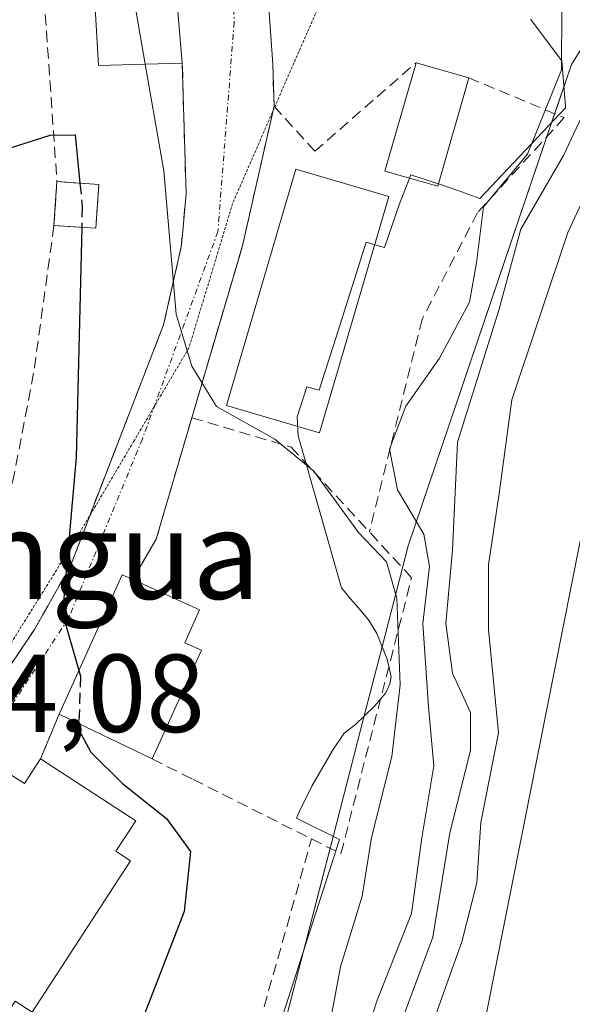
# Model space of a CAD drawing. Units: metres. Extents: x 638288 to 641750, y 4722873 to 4725256.
# Drawn here: x 639002 to 639052, y 4723729 to 4723818 of the extents above; entities that cross this region are included whole.
import ezdxf
from ezdxf.enums import TextEntityAlignment as Align

# ---------------------------------------------------------------- set-up
doc = ezdxf.new("R2010")
doc.units = ezdxf.units.M
doc.header["$MEASUREMENT"] = 0
for name, pattern in [('TRAZO_Y_PUNTO', [1, 0.5, -0.25, 0, -0.25]), ('TRAZOS2', [0.375, 0.25, -0.125]), ('TRAZOSX2', [1.5, 1, -0.5])]:
    doc.linetypes.add(name, pattern=pattern)
for name, color, linetype, lineweight in [('Corriente natural Cxs', 5, 'Continuous', 13), ('Corriente natural superficial', 5, 'Continuous', 13), ('Curva de nivel maestra', 36, 'Continuous', 30), ('Curva de nivel maestra oculto', 36, 'TRAZOSX2', 30), ('Curva de nivel normal', 36, 'Continuous', 0), ('Edificación', 1, 'Continuous', 13), ('Edificación Cxs', 1, 'Continuous', 13), ('Edificación ligera', 1, 'Continuous', 0), ('Edificación ligera Cxs', 1, 'Continuous', 0), ('Espacio natural protegido', 2, 'Continuous', 13), ('Espacio natural protegido CxS', 2, 'Continuous', 0), ('Instalación de energía eléctrica', 135, 'TRAZOSX2', 0), ('Instalación de energía eléctrica Cxs', 135, 'Continuous', 0), ('Matorral', 135, 'Continuous', 0), ('Matorral CxS', 135, 'Continuous', 0), ('Muro lineal', 1, 'TRAZOSX2', 13), ('Núcleo urbano', 19, 'Continuous', 0), ('Núcleo urbano CxS', 19, 'Continuous', 0), ('Rótulo de punto de cota en terreno', 19, 'Continuous', 0), ('Suelo desnudo', 252, 'Continuous', 0), ('Suelo desnudo CxS', 43, 'Continuous', 0), ('Texto cartográfico', 19, 'Continuous', 0), ('Vía pecuaria eje', 92, 'TRAZOS2', 0), ('Vía urbana Cxs', 5, 'Continuous', 0), ('Vía urbana eje', 5, 'TRAZO_Y_PUNTO', 0)]:
    doc.layers.add(name, color=color, linetype=linetype, lineweight=lineweight)
doc.styles.add('Arial', font='txt', dxfattribs={"height": 0.2})

# ---------------------------------------------------------------- blocks, each defined once
blk = doc.blocks.new('*U193')
at = {"layer": 'Vía urbana Cxs', "color": 5, "linetype": 'Continuous', "lineweight": 0}
for points in [[(639023.68, 4723833.89, 441.059), (639025.07, 4723814.38, 441.603), (639025.19, 4723810.58, 441.827), (639022.3, 4723797.86, 442.944), (639017.75, 4723782.43, 445.381), (639014.53, 4723771.46, 447.694), (639012.42, 4723767.81, 448.268), (639011.46, 4723768.25, 448.304), (639005.77, 4723755.66, 450.384), (639004.08, 4723751.61, 451.331), (639002.62, 4723749.38, 452.421), (639001.31, 4723750.23, 452.656), (638997.24, 4723743.98, 453.96), (638998.64, 4723743.06, 453.908), (638997.41, 4723741.16, 454.199), (638995.82, 4723742.18, 454.306), (638991.99, 4723736.32, 454.817), (638993.37, 4723735.42, 454.747), (638990.37, 4723730.8, 455.063), (638989.08, 4723731.64, 455.078), (638986.937, 4723728.351, 455.287)], [(638981.467, 4723727.741, 455.27), (638982.97, 4723730.32, 455.15), (638983.538, 4723731.48, 455.09), (638985.588, 4723735.663, 454.86), (638988.58, 4723741.77, 454.555), (638989.819, 4723744.925, 454.425), (638991.35, 4723745.99, 454.384), (638992.35, 4723745.61, 454.294), (638999.44, 4723757.26, 452.253), (639003.53, 4723763.3, 450.952), (639006.78, 4723769.05, 449.925), (639015.21, 4723790.84, 445.396), (639016.8, 4723797.88, 444.242), (639016.91, 4723799, 444.136), (639017.24, 4723802.67, 443.896), (639016.89, 4723814.48, 443.087), (639014.01, 4723848.68, 441.128)]]:
    blk.add_polyline3d(points, dxfattribs=at)

msp = doc.modelspace()

# ---------------------------------------------------------------- linework, layer by layer
at = {"layer": 'Corriente natural Cxs', "color": 5, "linetype": 'Continuous', "lineweight": 13}
msp.add_polyline3d([(639089.91, 4723532.09, 425.568), (639035.48, 4723508.58, 425.791), (639039.59, 4723527.75, 425.764), (639040.96, 4723536.01, 426.318), (639041.19, 4723544.57, 426.439), (639040.91, 4723555.29, 426.626), (639041.97, 4723561.175, 426.466), (639038.185, 4723601.353, 426.678), (639039.839, 4723650.631, 426.24), (639042.065, 4723689.647, 425.655), (639041.69, 4723704.3, 425.815), (639042.17, 4723714.38, 426.269), (639043.67, 4723725.01, 426.348), (639055.9, 4723786.61, 426.207)], dxfattribs=at)
at = {"layer": 'Corriente natural superficial', "color": 5, "linetype": 'Continuous', "lineweight": 13}
msp.add_polyline3d([(639035.48, 4723508.58, 425.791), (639039.59, 4723527.75, 425.764), (639040.96, 4723536.01, 426.318), (639041.19, 4723544.57, 426.439), (639040.91, 4723555.29, 426.626), (639041.97, 4723561.175, 426.466), (639038.185, 4723601.353, 426.678), (639039.839, 4723650.631, 426.24), (639042.065, 4723689.647, 425.655), (639041.69, 4723704.3, 425.815), (639042.17, 4723714.38, 426.269), (639043.67, 4723725.01, 426.348), (639055.9, 4723786.61, 426.207)], dxfattribs=at)
at = {"layer": 'Curva de nivel maestra', "color": 36, "linetype": 'Continuous', "lineweight": 30}
for points in [[(638978.561, 4723839.08, 450), (638980.22, 4723838.35, 450), (638983.5, 4723835.3, 450), (638985.45, 4723831.86, 450), (638987.67, 4723830.09, 450), (638989.31, 4723828.05, 450), (638990.71, 4723823.98, 450), (638991.38, 4723820.69, 450), (638992.68, 4723816.05, 450), (638993.29, 4723812.19, 450), (638995.18, 4723806.61, 450), (638995.93, 4723805.73, 450), (638998.42, 4723805.89, 450), (639004.94, 4723807.96, 450), (639007.22, 4723807.99, 450), (639007.647, 4723803.633, 450)], [(639007.804, 4723799.648, 450), (639007.31, 4723778.88, 450), (639006.06, 4723764.76, 450), (639007.546, 4723759.59, 450)], [(639007.549, 4723754.802, 450), (639007.53, 4723754.23, 450), (639008.64, 4723752.21, 450), (639011.48, 4723749.38, 450), (639015.46, 4723746.24, 450), (639017.63, 4723743.26, 450), (639017.05, 4723737.82, 450), (639012.94, 4723727.16, 450), (639011.31, 4723721.82, 450), (639012.04, 4723719.31, 450), (639015.97, 4723715.55, 450), (639019.44, 4723709.15, 450), (639019.74, 4723704.62, 450), (639017.05, 4723697.82, 450), (639015.28, 4723691.52, 450), (639011.94, 4723686.07, 450), (639010.03, 4723681.62, 450), (639008.71, 4723675.38, 450), (639008.49, 4723671.34, 450), (639007.89, 4723667.22, 450), (639007.25, 4723662.08, 450), (639006.237, 4723659.582, 450)]]:
    msp.add_polyline3d(points, dxfattribs=at)
at = {"layer": 'Curva de nivel maestra oculto', "color": 36, "linetype": 'TRAZOSX2', "lineweight": 30}
for points in [[(639007.647, 4723803.633, 450), (639007.85, 4723801.56, 450), (639007.804, 4723799.648, 450)], [(639007.546, 4723759.59, 450), (639007.69, 4723759.09, 450), (639007.549, 4723754.802, 450)]]:
    msp.add_polyline3d(points, dxfattribs=at)
at = {"layer": 'Curva de nivel normal', "color": 36, "linetype": 'Continuous', "lineweight": 0}
for points in [[(639013.541, 4723814.383, 445), (639012.32, 4723821.4, 445), (639010.82, 4723825.55, 445), (639009.88, 4723830.21, 445), (639009.23, 4723836.26, 445), (639006.36, 4723843.1, 445), (639003.291, 4723848.062, 445)], [(639030.6, 4723717.82, 440), (639034.49, 4723729.82, 440), (639037.61, 4723737.65, 440), (639038.53, 4723744.48, 440), (639039.62, 4723750.98, 440), (639039.13, 4723756.32, 440), (639038.62, 4723763.85, 440), (639039.22, 4723768.99, 440), (639038.73, 4723771.92, 440), (639036.33, 4723775.91, 440), (639035.61, 4723779.61, 440), (639037.09, 4723783.48, 440), (639040.15, 4723787.81, 440), (639042.86, 4723792.89, 440), (639043.47, 4723796.42, 440), (639044.1, 4723801.48, 440), (639048.08, 4723806.24, 440), (639051.17, 4723813.87, 440), (639051.2, 4723819.47, 440)], [(639023.65, 4723671.56, 435), (639023.57, 4723677.19, 435), (639024.14, 4723681.29, 435), (639028.86, 4723690.54, 435), (639032.9, 4723696.24, 435), (639034.41, 4723700.65, 435), (639034.82, 4723705.08, 435), (639033.24, 4723711.94, 435), (639033.01, 4723715.26, 435), (639034.11, 4723720.94, 435), (639039.54, 4723735.52, 435), (639041.06, 4723744.93, 435), (639042.94, 4723752.36, 435), (639042.94, 4723755.82, 435), (639041.3, 4723759.37, 435), (639040.7, 4723763.86, 435), (639041.31, 4723770.47, 435), (639041.77, 4723780.23, 435), (639045.51, 4723792.15, 435), (639047.5, 4723799.48, 435), (639051.34, 4723806.14, 435), (639055.46, 4723814.91, 435)], [(639016.27, 4723673.18, 445), (639016.46, 4723679.68, 445), (639017.53, 4723683.55, 445), (639019.78, 4723687.8, 445), (639022.1, 4723693.82, 445), (639025.72, 4723702.16, 445), (639027.02, 4723713.16, 445), (639029.45, 4723723.49, 445), (639031.2, 4723732.82, 445), (639033.14, 4723739.2, 445), (639033.99, 4723744.5, 445), (639035.82, 4723751.82, 445), (639036.57, 4723758.3, 445), (639036.29, 4723766.15, 445), (639035.36, 4723769.42, 445), (639032.82, 4723772.08, 445), (639028.77, 4723777.61, 445), (639025.27, 4723780.51, 445), (639019.99, 4723783.46, 445), (639017.76, 4723787.11, 445), (639016.33, 4723791.81, 445), (639015.22, 4723804.74, 445), (639013.541, 4723814.383, 445)], [(639030.03, 4723667.83, 430), (639028.92, 4723676.24, 430), (639030.26, 4723682.17, 430), (639035.31, 4723692.09, 430), (639037.48, 4723698.54, 430), (639037.22, 4723705.34, 430), (639036.18, 4723712.41, 430), (639037.52, 4723722.11, 430), (639042.16, 4723735.08, 430), (639043.52, 4723740.42, 430), (639043.87, 4723745.88, 430), (639045.46, 4723753.97, 430), (639044.56, 4723763.3, 430), (639044.58, 4723769.16, 430), (639045.55, 4723775.8, 430), (639046.68, 4723784.07, 430), (639051.73, 4723799.18, 430), (639056.23, 4723808.81, 430)]]:
    msp.add_polyline3d(points, dxfattribs=at)
at = {"layer": 'Edificación', "color": 1, "linetype": 'Continuous', "lineweight": 13}
for points in [[(639014.01, 4723848.68, 449.87), (639016.89, 4723814.48, 446.825)], [(639016.89, 4723814.48, 446.825), (639009.32, 4723814.26, 450.177), (639008.17, 4723834.06, 453.755), (639003.46, 4723833.84, 451.641)], [(639042.78, 4723813.15, 445.562), (639039.98, 4723803.35, 445.392), (639035.21, 4723804.72, 445.372), (639038.03, 4723814.51, 444.206)], [(639038.03, 4723814.51, 444.206), (639042.78, 4723813.15, 445.562)], [(639035.57, 4723802.43, 448.266), (639029.3, 4723781.06, 446.824), (639020.89, 4723783.54, 448.513), (639027.17, 4723804.91, 444.458), (639035.57, 4723802.43, 448.266)], [(639005.77, 4723755.66, 452.956), (639011.46, 4723768.25, 450.09), (639012.42, 4723767.81, 451.017)], [(639012.42, 4723767.81, 451.017), (639018.46, 4723765.07, 450.473), (639017.12, 4723762.1, 454.568), (639018.62, 4723761.43, 452.634)], [(639018.62, 4723761.43, 452.634), (639014.17, 4723751.61, 452.852)], [(639014.17, 4723751.61, 452.852), (639005.77, 4723755.66, 452.956)], [(638979.64, 4723714.49, 463.786), (638981.19, 4723716.86, 466.025), (638979.92, 4723717.68, 465.054), (638983.85, 4723723.71, 464.818), (638985.55, 4723722.59, 466.726), (638986.69, 4723724.36, 466.884), (638985.04, 4723725.44, 462.678), (638989.08, 4723731.64, 462.067), (638990.37, 4723730.8, 465.844), (638993.37, 4723735.42, 466.712), (638991.99, 4723736.32, 463.726), (638995.82, 4723742.18, 463.572), (638997.41, 4723741.16, 466.582), (638998.64, 4723743.06, 466.985), (638997.24, 4723743.98, 462.071), (639001.31, 4723750.23, 460.293), (639002.62, 4723749.38, 466.018), (639004.08, 4723751.61, 465.35)], [(639004.08, 4723751.61, 465.35), (639012.69, 4723746.02, 466.585), (639010.89, 4723743.27, 466.873), (639012.22, 4723742.41, 464.133), (639003.32, 4723728.73, 465.641), (639001.8, 4723729.72, 467.022), (638998.74, 4723725.01, 467.041), (639000.26, 4723724.02, 463.832), (638991.3, 4723710.24, 465.958), (638989.89, 4723711.15, 466.971), (638988.37, 4723708.81, 459.338), (638979.64, 4723714.49, 463.786)]]:
    msp.add_polyline3d(points, dxfattribs=at)
at = {"layer": 'Edificación Cxs', "color": 1, "linetype": 'Continuous', "lineweight": 13}
for points in [[(639014.01, 4723848.68, 449.869), (639016.89, 4723814.48, 446.825), (639009.32, 4723814.26, 450.177), (639008.17, 4723834.06, 453.755), (639003.46, 4723833.84, 451.641), (639002.39, 4723848.01, 453.776), (639006.05, 4723848.22, 453.058), (639014.01, 4723848.68, 449.869)], [(639042.78, 4723813.15, 445.562), (639039.98, 4723803.35, 445.392), (639035.21, 4723804.72, 445.372), (639038.03, 4723814.51, 444.206), (639042.78, 4723813.15, 445.562)], [(639035.57, 4723802.43, 448.266), (639029.3, 4723781.06, 446.825), (639020.89, 4723783.54, 448.513), (639027.17, 4723804.91, 444.458), (639035.57, 4723802.43, 448.266)], [(639018.62, 4723761.43, 452.634), (639014.17, 4723751.61, 452.852), (639005.77, 4723755.66, 452.956), (639011.46, 4723768.25, 450.09), (639012.42, 4723767.81, 451.017), (639018.46, 4723765.07, 450.473), (639017.12, 4723762.1, 454.568), (639018.62, 4723761.43, 452.634)]]:
    msp.add_polyline3d(points, close=True, dxfattribs=at)
msp.add_polyline3d([(638985.04, 4723725.44, 462.678), (638989.08, 4723731.64, 462.067), (638990.37, 4723730.8, 465.844), (638993.37, 4723735.42, 466.712), (638991.99, 4723736.32, 463.726), (638995.82, 4723742.18, 463.571), (638997.41, 4723741.16, 466.582), (638998.64, 4723743.06, 466.985), (638997.24, 4723743.98, 462.071), (639001.31, 4723750.23, 460.292), (639002.62, 4723749.38, 466.018), (639004.08, 4723751.61, 465.35), (639004.08, 4723751.61, 465.35), (639012.69, 4723746.02, 466.584), (639010.89, 4723743.27, 466.873), (639012.22, 4723742.41, 464.133), (639003.32, 4723728.73, 465.641), (639001.8, 4723729.72, 467.023), (638998.74, 4723725.01, 467.041)], dxfattribs=at)
at = {"layer": 'Edificación ligera', "color": 1, "linetype": 'Continuous', "lineweight": 0}
for points in [[(639005.3, 4723799.8, 454.586), (639005.57, 4723803.77, 455.778)], [(639005.57, 4723803.77, 455.778), (639009.35, 4723803.52, 456.486)], [(639009.35, 4723803.52, 456.486), (639009.08, 4723799.57, 455.726), (639005.3, 4723799.8, 454.586)]]:
    msp.add_polyline3d(points, dxfattribs=at)
at = {"layer": 'Edificación ligera Cxs', "color": 1, "linetype": 'Continuous', "lineweight": 0}
msp.add_polyline3d([(639009.35, 4723803.52, 456.486), (639009.08, 4723799.57, 455.726), (639005.3, 4723799.8, 454.587), (639005.57, 4723803.77, 455.778), (639009.35, 4723803.52, 456.486)], close=True, dxfattribs=at)
at = {"layer": 'Espacio natural protegido', "color": 2, "linetype": 'Continuous', "lineweight": 13}
msp.add_polyline3d([(639021.372, 4723714.185, 449.188), (639031.089, 4723744.328, 446.357), (639027.219, 4723746.268, 447.613), (639027.469, 4723746.828, 447.45), (639028.589, 4723749.138, 446.989), (639030.469, 4723752.388, 447.027), (639031.529, 4723753.948, 447.129), (639032.529, 4723754.698, 446.768), (639034.279, 4723756.388, 446.194), (639035.279, 4723757.578, 445.904), (639035.649, 4723758.388, 445.836), (639035.779, 4723759.018, 445.645), (639035.399, 4723760.638, 445.374), (639034.469, 4723762.948, 445.402), (639033.779, 4723764.078, 445.817), (639032.969, 4723765.078, 446.365), (639032.089, 4723766.078, 446.844), (639031.279, 4723767.078, 447.079), (639027.369, 4723780.809, 444.841), (639027.273, 4723782.531, 444.041), (639028.155, 4723785.224, 443.291), (639029.267, 4723784.937, 443.194), (639029.753, 4723786.467, 443.072), (639030.579, 4723789.069, 442.954), (639033.511, 4723798.302, 442.475), (639034.708, 4723797.942, 442.476), (639035.153, 4723797.808, 442.475), (639036.538, 4723801.758, 442.219), (639037.541, 4723804.387, 442.111), (639040.324, 4723803.491, 442.169), (639041.78, 4723802.974, 442.048), (639043.795, 4723802.259, 440.615), (639051.53, 4723810.447, 438.187), (639051.52, 4723810.576, 438.295), (639051.183, 4723814.695, 440.414), (639048.368, 4723818.448, 440.706)], dxfattribs=at)
at = {"layer": 'Espacio natural protegido CxS', "color": 2, "linetype": 'Continuous', "lineweight": 0}
for points in [[(639021.372, 4723714.185, 449.188), (639031.089, 4723744.328, 446.357), (639027.219, 4723746.268, 447.613), (639027.469, 4723746.828, 447.45), (639028.589, 4723749.138, 446.989), (639030.469, 4723752.388, 447.027), (639031.529, 4723753.948, 447.129), (639032.529, 4723754.698, 446.768), (639034.279, 4723756.388, 446.194), (639035.279, 4723757.578, 445.904), (639035.649, 4723758.388, 445.836), (639035.779, 4723759.018, 445.645), (639035.399, 4723760.638, 445.374), (639034.469, 4723762.948, 445.402), (639033.779, 4723764.078, 445.817), (639032.969, 4723765.078, 446.365), (639032.089, 4723766.078, 446.844), (639031.279, 4723767.078, 447.079), (639027.369, 4723780.809, 444.841), (639027.273, 4723782.531, 444.041), (639028.155, 4723785.224, 443.291), (639029.267, 4723784.937, 443.194), (639029.753, 4723786.467, 443.072), (639030.579, 4723789.069, 442.954), (639033.511, 4723798.302, 442.475), (639034.708, 4723797.942, 442.476), (639035.153, 4723797.808, 442.475), (639036.538, 4723801.758, 442.219), (639037.541, 4723804.387, 442.111), (639040.324, 4723803.491, 442.169), (639041.78, 4723802.974, 442.048), (639043.795, 4723802.259, 440.615), (639051.53, 4723810.447, 438.187), (639051.52, 4723810.576, 438.295), (639051.183, 4723814.695, 440.414), (639048.368, 4723818.448, 440.706)], [(639021.372, 4723714.185, 449.188), (639031.089, 4723744.328, 446.357), (639027.219, 4723746.268, 447.613), (639027.469, 4723746.828, 447.45), (639028.589, 4723749.138, 446.989), (639030.469, 4723752.388, 447.027), (639031.529, 4723753.948, 447.129), (639032.529, 4723754.698, 446.768), (639034.279, 4723756.388, 446.194), (639035.279, 4723757.578, 445.904), (639035.649, 4723758.388, 445.836), (639035.779, 4723759.018, 445.645), (639035.399, 4723760.638, 445.374), (639034.469, 4723762.948, 445.402), (639033.779, 4723764.078, 445.817), (639032.969, 4723765.078, 446.365), (639032.089, 4723766.078, 446.844), (639031.279, 4723767.078, 447.079), (639027.369, 4723780.809, 444.842), (639027.273, 4723782.531, 444.041), (639028.155, 4723785.224, 443.291), (639029.267, 4723784.936, 443.194), (639029.753, 4723786.467, 443.072), (639030.579, 4723789.068, 442.954), (639033.511, 4723798.302, 442.475), (639034.708, 4723797.942, 442.476), (639035.153, 4723797.808, 442.475), (639036.538, 4723801.758, 442.219), (639037.541, 4723804.387, 442.111), (639040.324, 4723803.491, 442.169), (639041.78, 4723802.974, 442.048), (639043.795, 4723802.259, 440.615), (639051.53, 4723810.447, 438.187), (639051.52, 4723810.576, 438.295), (639051.183, 4723814.695, 440.414), (639048.368, 4723818.448, 440.706)]]:
    msp.add_polyline3d(points, dxfattribs=at)
at = {"layer": 'Instalación de energía eléctrica', "color": 135, "linetype": 'TRAZOSX2', "lineweight": 0}
for points in [[(639005.3, 4723799.8, 450.427), (639005.57, 4723803.77, 450.275)], [(639005.57, 4723803.77, 450.275), (639009.35, 4723803.52, 448.769)], [(639009.35, 4723803.52, 448.769), (639009.08, 4723799.57, 448.993), (639005.3, 4723799.8, 450.427)]]:
    msp.add_polyline3d(points, dxfattribs=at)
at = {"layer": 'Instalación de energía eléctrica Cxs', "color": 135, "linetype": 'Continuous', "lineweight": 0}
msp.add_polyline3d([(639009.35, 4723803.52, 448.769), (639009.08, 4723799.57, 448.993), (639005.3, 4723799.8, 450.427), (639005.57, 4723803.77, 450.275), (639009.35, 4723803.52, 448.769)], close=True, dxfattribs=at)
at = {"layer": 'Matorral', "color": 135, "linetype": 'Continuous', "lineweight": 0}
for points in [[(639014.518, 4723693.66, 450.04), (639016.687, 4723699.747, 449.708), (639020.447, 4723710.296, 449.29), (639024.878, 4723722.726, 448.175), (639027.82, 4723734.125, 446.739), (639030.251, 4723743.543, 446.72), (639030.548, 4723744.695, 446.567), (639033.341, 4723755.513, 446.499), (639034.98, 4723761.864, 445.306), (639036.791, 4723768.881, 444.043), (639037.306, 4723770.874, 441.804), (639049.846, 4723807.838, 438.091), (639050.297, 4723809.169, 438.43), (639050.548, 4723809.91, 438.618), (639052.059, 4723814.361, 439.554), (639067.796, 4723839.695, 430.764)], [(639047.53, 4723483.45, 423.047), (639046.06, 4723487.84, 423.316), (639042.81, 4723495.32, 422.653), (639036.273, 4723506.735, 425.275), (639036.27, 4723506.74, 425.277), (639035.48, 4723508.58, 425.791), (639039.59, 4723527.75, 425.764), (639040.96, 4723536.01, 426.318), (639041.19, 4723544.57, 426.439), (639040.91, 4723555.29, 426.626), (639041.97, 4723561.175, 426.466), (639038.185, 4723601.352, 426.678), (639039.839, 4723650.631, 426.24), (639042.065, 4723689.647, 425.655), (639041.69, 4723704.3, 425.815), (639042.17, 4723714.38, 426.269), (639043.67, 4723725.01, 426.348), (639055.9, 4723786.61, 426.207)]]:
    msp.add_polyline3d(points, dxfattribs=at)
at = {"layer": 'Matorral CxS', "color": 135, "linetype": 'Continuous', "lineweight": 0}
for points in [[(639018.442, 4723462.825, 423.528), (639027.967, 4723491.401, 424.133), (639029.025, 4723534.792, 427.024), (639031.142, 4723596.176, 427.693), (639007.319, 4723604.31, 448.027), (639007.247, 4723605.123, 448.728), (639011.12, 4723605.326, 443.69), (639006.364, 4723631.25, 450.261), (639010.256, 4723645.508, 445.733), (639010.686, 4723659.766, 447.909), (639014.143, 4723692.608, 449.95), (639016.687, 4723699.747, 449.708), (639020.447, 4723710.296, 449.29), (639024.878, 4723722.726, 448.175), (639027.82, 4723734.125, 446.739), (639030.548, 4723744.695, 446.567), (639033.34, 4723755.513, 446.499), (639034.98, 4723761.864, 445.306), (639037.305, 4723770.874, 441.805), (639050.297, 4723809.169, 438.429), (639052.059, 4723814.361, 439.554), (639067.796, 4723839.695, 430.763)], [(639055.9, 4723786.61, 426.207), (639043.67, 4723725.01, 426.348), (639042.17, 4723714.38, 426.269), (639041.69, 4723704.3, 425.815), (639042.065, 4723689.647, 425.655), (639039.839, 4723650.631, 426.24), (639038.185, 4723601.353, 426.678), (639041.97, 4723561.175, 426.466), (639040.91, 4723555.29, 426.626), (639041.19, 4723544.57, 426.439), (639040.96, 4723536.01, 426.318), (639039.59, 4723527.75, 425.764), (639035.48, 4723508.58, 425.791), (639036.27, 4723506.74, 425.277), (639042.81, 4723495.32, 422.653), (639046.06, 4723487.84, 423.316), (639047.53, 4723483.45, 423.047)]]:
    msp.add_polyline3d(points, dxfattribs=at)
at = {"layer": 'Muro lineal', "color": 1, "linetype": 'TRAZOSX2', "lineweight": 13}
for points in [[(639003.46, 4723833.84, 451.641), (639005.57, 4723803.77, 455.778)], [(639005.3, 4723799.8, 454.586), (639003.46, 4723786.46, 451.968), (639001.62, 4723776.88, 454.824), (638995.74, 4723757.57, 455.463), (638991.35, 4723745.99, 462.828), (638992.35, 4723745.61, 462.896), (638999.44, 4723757.26, 453.566), (639003.53, 4723763.3, 452.913), (639006.78, 4723769.05, 450.368), (639015.21, 4723790.84, 448.119), (639016.8, 4723797.88, 445.399), (639016.91, 4723799, 444.886), (639017.24, 4723802.67, 451.613), (639016.89, 4723814.48, 446.825)], [(639025.19, 4723810.58, 442.119), (639028.87, 4723806.51, 442.931), (639038.03, 4723814.51, 444.206)], [(639025.07, 4723814.38, 442.239), (639025.19, 4723810.58, 442.119)], [(639042.78, 4723813.15, 445.562), (639051.41, 4723809.55, 442.89), (639043.57, 4723800.97, 443.382), (639038.57, 4723791.34, 443.635), (639033.8, 4723772.13, 448.887)], [(639025.19, 4723810.58, 442.119), (639022.3, 4723797.86, 443.299), (639017.75, 4723782.43, 449.381)], [(639017.75, 4723782.43, 449.381), (639014.53, 4723771.46, 448.166), (639012.42, 4723767.81, 451.017)], [(639017.75, 4723782.43, 449.381), (639026.72, 4723779.79, 447.756), (639033.8, 4723772.13, 448.887)], [(639028.57, 4723744.39, 449.834), (639031.23, 4723743.05, 449.409), (639037.62, 4723767.98, 449.239), (639033.8, 4723772.13, 448.887)], [(639005.77, 4723755.66, 452.956), (639004.08, 4723751.61, 465.35)], [(639014.17, 4723751.61, 452.852), (639017.86, 4723749.77, 453.364), (639028.57, 4723744.39, 449.834)], [(638999.75, 4723693.98, 467.601), (639011.98, 4723691.4, 451.382), (639014.07, 4723691.93, 450.731), (639017.37, 4723704.68, 450.354), (639028.57, 4723744.39, 449.834)]]:
    msp.add_polyline3d(points, dxfattribs=at)
at = {"layer": 'Núcleo urbano', "color": 19, "linetype": 'Continuous', "lineweight": 0}
msp.add_polyline3d([(639014.518, 4723693.66, 450.04), (639016.687, 4723699.747, 449.708), (639020.447, 4723710.296, 449.29), (639024.878, 4723722.726, 448.175), (639027.82, 4723734.125, 446.739), (639030.251, 4723743.543, 446.72), (639030.548, 4723744.695, 446.567), (639033.341, 4723755.513, 446.499), (639034.98, 4723761.864, 445.306), (639036.791, 4723768.881, 444.043), (639037.306, 4723770.874, 441.804), (639049.846, 4723807.838, 438.091), (639050.297, 4723809.169, 438.43), (639050.548, 4723809.91, 438.618), (639052.059, 4723814.361, 439.554), (639067.796, 4723839.695, 430.764)], dxfattribs=at)
at = {"layer": 'Núcleo urbano CxS', "color": 19, "linetype": 'Continuous', "lineweight": 0}
msp.add_polyline3d([(639067.796, 4723839.695, 430.763), (639052.059, 4723814.361, 439.554), (639050.297, 4723809.169, 438.429), (639037.305, 4723770.874, 441.805), (639034.98, 4723761.864, 445.306), (639033.34, 4723755.513, 446.499), (639030.548, 4723744.695, 446.567), (639027.82, 4723734.125, 446.739), (639024.878, 4723722.726, 448.175), (639020.447, 4723710.296, 449.29), (639016.687, 4723699.747, 449.708), (639014.143, 4723692.608, 449.95), (639011.196, 4723693.484, 450.601), (638998.156, 4723697.359, 451.647), (638968.255, 4723715.226, 456.04), (638987.113, 4723744.353, 454.41), (638996.357, 4723777.567, 452.285), (638998.012, 4723800.32, 450.43), (638994.35, 4723853.822, 445.255), (639028.843, 4723857.201, 439.97), (639080.292, 4723878.009, 436.256)], dxfattribs=at)
at = {"layer": 'Suelo desnudo', "color": 252, "linetype": 'Continuous', "lineweight": 0}
msp.add_polyline3d([(639047.53, 4723483.45, 423.047), (639046.06, 4723487.84, 423.316), (639042.81, 4723495.32, 422.653), (639036.273, 4723506.735, 425.275), (639036.27, 4723506.74, 425.277), (639035.48, 4723508.58, 425.791), (639039.59, 4723527.75, 425.764), (639040.96, 4723536.01, 426.318), (639041.19, 4723544.57, 426.439), (639040.91, 4723555.29, 426.626), (639041.97, 4723561.175, 426.466), (639038.185, 4723601.352, 426.678), (639039.839, 4723650.631, 426.24), (639042.065, 4723689.647, 425.655), (639041.69, 4723704.3, 425.815), (639042.17, 4723714.38, 426.269), (639043.67, 4723725.01, 426.348), (639055.9, 4723786.61, 426.207)], dxfattribs=at)
at = {"layer": 'Suelo desnudo CxS', "color": 43, "linetype": 'Continuous', "lineweight": 0}
msp.add_polyline3d([(639047.53, 4723483.45, 423.047), (639046.06, 4723487.84, 423.316), (639042.81, 4723495.32, 422.653), (639036.27, 4723506.74, 425.277), (639035.48, 4723508.58, 425.791), (639039.59, 4723527.75, 425.764), (639040.96, 4723536.01, 426.318), (639041.19, 4723544.57, 426.439), (639040.91, 4723555.29, 426.626), (639041.97, 4723561.175, 426.466), (639038.185, 4723601.353, 426.678), (639039.839, 4723650.631, 426.24), (639042.065, 4723689.647, 425.655), (639041.69, 4723704.3, 425.815), (639042.17, 4723714.38, 426.269), (639043.67, 4723725.01, 426.348), (639055.9, 4723786.61, 426.207)], dxfattribs=at)
at = {"layer": 'Vía pecuaria eje', "color": 92, "linetype": 'TRAZOS2', "lineweight": 0}
msp.add_polyline3d([(639029.234, 4723819.637, 441.353), (639027.286, 4723815.179, 441.533), (639025.338, 4723810.72, 441.815), (639023.391, 4723806.262, 442.23), (639021.443, 4723801.804, 442.721), (639020.128, 4723797.453, 443.386), (639018.814, 4723793.103, 444.05), (639017.499, 4723788.753, 444.521), (639015.007, 4723784.539, 445.849), (639014.34, 4723783.412, 446.161), (639012.514, 4723780.324, 446.931), (639010.021, 4723776.11, 448.199), (639007.528, 4723771.896, 449.683), (639005.334, 4723768.368, 450.532), (639003.14, 4723764.84, 451.257), (639000.946, 4723761.312, 451.834)], dxfattribs=at)
at = {"layer": 'Vía urbana Cxs', "color": 5, "linetype": 'Continuous', "lineweight": 0}
for points in [[(639016.89, 4723814.48, 443.087), (639014.01, 4723848.68, 441.128)], [(639023.68, 4723833.89, 441.059), (639025.07, 4723814.38, 441.603)], [(638991.35, 4723745.99, 454.384), (638992.35, 4723745.61, 454.294), (638999.44, 4723757.26, 452.253), (639003.53, 4723763.3, 450.952), (639006.78, 4723769.05, 449.925), (639015.21, 4723790.84, 445.396), (639016.8, 4723797.88, 444.242), (639016.91, 4723799, 444.136), (639017.24, 4723802.67, 443.896), (639016.89, 4723814.48, 443.087)], [(639025.07, 4723814.38, 441.603), (639025.19, 4723810.58, 441.827)], [(639025.19, 4723810.58, 441.827), (639022.3, 4723797.86, 442.944), (639017.75, 4723782.43, 445.381)], [(639017.75, 4723782.43, 445.381), (639014.53, 4723771.46, 447.694), (639012.42, 4723767.81, 448.268)], [(639012.42, 4723767.81, 448.268), (639011.46, 4723768.25, 448.304), (639005.77, 4723755.66, 450.384)], [(639005.77, 4723755.66, 450.384), (639004.08, 4723751.61, 451.331)], [(639004.08, 4723751.61, 451.331), (639002.62, 4723749.38, 452.421), (639001.31, 4723750.23, 452.656), (638997.24, 4723743.98, 453.96), (638998.64, 4723743.06, 453.908), (638997.41, 4723741.16, 454.199), (638995.82, 4723742.18, 454.306), (638991.99, 4723736.32, 454.817), (638993.37, 4723735.42, 454.747), (638990.37, 4723730.8, 455.063), (638989.08, 4723731.64, 455.078), (638986.937, 4723728.351, 455.287), (638985.04, 4723725.44, 455.422), (638986.69, 4723724.36, 455.44), (638985.55, 4723722.59, 455.47), (638983.85, 4723723.71, 455.494), (638979.92, 4723717.68, 455.739), (638981.19, 4723716.86, 455.685), (638979.64, 4723714.49, 455.637)]]:
    msp.add_polyline3d(points, dxfattribs=at)
at = {"layer": 'Vía urbana eje', "color": 5, "linetype": 'TRAZO_Y_PUNTO', "lineweight": 0}
msp.add_polyline3d([(639020.444, 4723851.846, 440.641), (639021.05, 4723836.96, 440.966), (639021.58, 4723818.19, 441.524), (639020.111, 4723799.248, 443.272), (639013.285, 4723780.516, 446.783), (639006.617, 4723764.323, 449.577), (638991.695, 4723741.622, 454.581), (638979.345, 4723729.571, 455.187)], dxfattribs=at)

# ---------------------------------------------------------------- block references
at = {"layer": 'Vía urbana Cxs', "color": 5, "linetype": 'Continuous', "lineweight": 0}
msp.add_blockref('*U193', (0, 0), dxfattribs=at)

# ---------------------------------------------------------------- texts
at = {"layer": 'Rótulo de punto de cota en terreno', "color": 19, "linetype": 'Continuous', "lineweight": 0, "style": 'Arial'}
msp.add_text('454,08', height=7, dxfattribs=at).set_placement((638989.784, 4723751.854), align=Align.BOTTOM_LEFT)
at = {"layer": 'Texto cartográfico', "color": 19, "linetype": 'Continuous', "lineweight": 0, "style": 'Arial'}
msp.add_text('Txirringua', height=8, dxfattribs=at).set_placement((638997.936, 4723770.07), align=Align.MIDDLE_CENTER)

doc.saveas('drawing.dxf')
